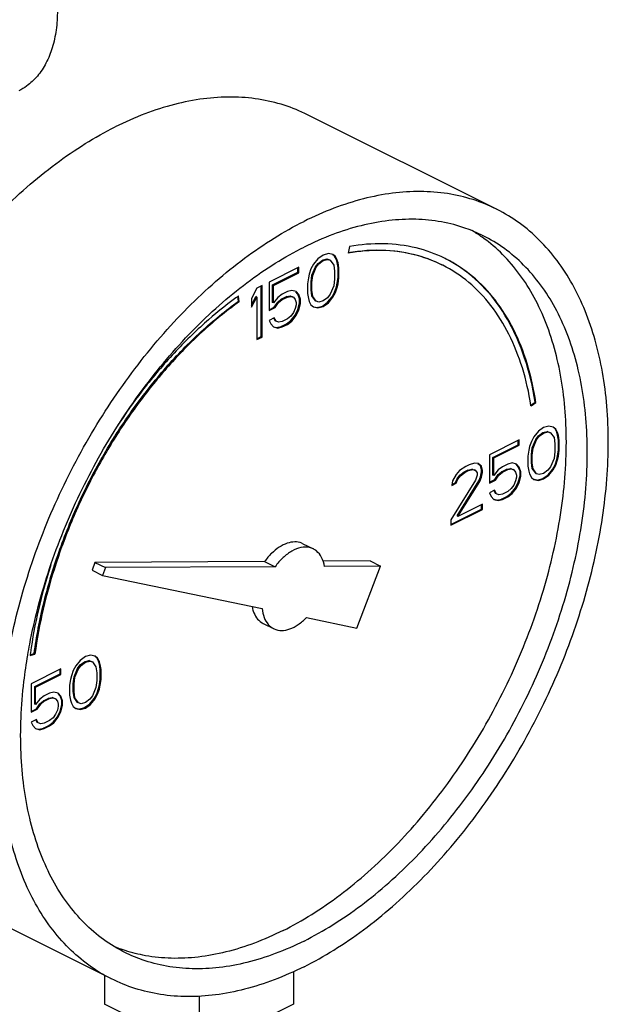
# Model space of a CAD drawing. Units: inches. Extents: x -55 to 51, y -37 to 54.
# Drawn here: x -18 to -16, y 31 to 35 of the extents above; entities that cross this region are included whole.
import ezdxf

# ---------------------------------------------------------------- set-up
doc = ezdxf.new("R2010")
doc.units = ezdxf.units.IN
doc.header["$LTSCALE"] = 1.21
doc.header["$MEASUREMENT"] = 0
doc.layers.get('0').update_dxf_attribs({"linetype": 'CONTINUOUS'})

msp = doc.modelspace()

# ---------------------------------------------------------------- linework, layer by layer
at = {"color": 7, "linetype": 'Continuous'}
for p, q in [((-16.1355, 34.6222), (-16.931, 35.0199)), ((-16.7544, 34.4651), (-16.7599, 34.4372)), ((-16.865, 34.4289), (-16.8871, 34.4133)), ((-16.8429, 34.4354), (-16.865, 34.4289)), ((-16.8245, 34.4308), (-16.8429, 34.4354)), ((-16.817, 34.4242), (-16.8249, 34.4302)), ((-16.8135, 34.4225), (-16.8245, 34.4308)), ((-16.8135, 34.4225), (-16.817, 34.4242)), ((-16.8096, 34.4095), (-16.817, 34.4242)), ((-16.8061, 34.4077), (-16.8135, 34.4225)), ((-16.9055, 34.3903), (-16.9166, 34.3709)), ((-16.8871, 34.4133), (-16.9055, 34.3903)), ((-16.898, 34.3791), (-16.887, 34.3939)), ((-16.8945, 34.3774), (-16.8834, 34.3921)), ((-16.887, 34.3939), (-16.8686, 34.4077)), ((-16.8834, 34.3921), (-16.887, 34.3939)), ((-16.8834, 34.3921), (-16.865, 34.4059)), ((-16.8686, 34.4077), (-16.8501, 34.4123)), ((-16.865, 34.4059), (-16.8686, 34.4077)), ((-16.865, 34.4059), (-16.8466, 34.4105)), ((-16.8501, 34.4123), (-16.8391, 34.4086)), ((-16.8466, 34.4105), (-16.8501, 34.4123)), ((-16.8466, 34.4105), (-16.8356, 34.4068)), ((-16.8356, 34.4068), (-16.8391, 34.4086)), ((-16.8356, 34.4068), (-16.8208, 34.3866)), ((-16.8208, 34.3866), (-16.8171, 34.3608)), ((-16.8061, 34.4077), (-16.8096, 34.4095)), ((-16.806, 34.3975), (-16.8096, 34.4095)), ((-16.8024, 34.3958), (-16.8061, 34.4077)), ((-16.8024, 34.3958), (-16.806, 34.3975)), ((-16.8023, 34.3763), (-16.806, 34.3975)), ((-16.7987, 34.3746), (-16.8024, 34.3958)), ((-16.9681, 34.3774), (-17.0934, 34.3148)), ((-17.0785, 34.3027), (-16.9717, 34.3561)), ((-17.0749, 34.301), (-16.9681, 34.3544)), ((-16.9717, 34.3561), (-16.9717, 34.3756)), ((-16.9681, 34.3544), (-16.9717, 34.3561)), ((-16.9681, 34.3544), (-16.9681, 34.3774)), ((-16.924, 34.3488), (-16.9276, 34.3332)), ((-16.9166, 34.3709), (-16.924, 34.3488)), ((-16.9164, 34.3146), (-16.9128, 34.3441)), ((-16.9129, 34.3129), (-16.9092, 34.3424)), ((-16.9128, 34.3441), (-16.898, 34.3791)), ((-16.9092, 34.3424), (-16.9128, 34.3441)), ((-16.9092, 34.3424), (-16.8945, 34.3774)), ((-16.8945, 34.3774), (-16.898, 34.3791)), ((-16.8171, 34.3608), (-16.8171, 34.3285)), ((-16.7987, 34.3746), (-16.8023, 34.3763)), ((-16.8023, 34.3349), (-16.8023, 34.3763)), ((-16.7987, 34.3331), (-16.7987, 34.3746)), ((-17.1228, 34.3), (-17.1449, 34.289)), ((-17.1264, 34.0853), (-17.1264, 34.2983)), ((-17.1228, 34.0835), (-17.1228, 34.3)), ((-17.0934, 34.3148), (-17.0934, 34.195)), ((-17.0749, 34.301), (-17.0785, 34.3027)), ((-17.0785, 34.229), (-17.0785, 34.3027)), ((-17.0749, 34.2272), (-17.0749, 34.301)), ((-16.9276, 34.3332), (-16.9313, 34.3083)), ((-16.9313, 34.3083), (-16.9313, 34.2668)), ((-16.9129, 34.3129), (-16.9164, 34.3146)), ((-16.9164, 34.2824), (-16.9164, 34.3146)), ((-16.9129, 34.2806), (-16.9129, 34.3129)), ((-16.8208, 34.299), (-16.8356, 34.264)), ((-16.8171, 34.3285), (-16.8208, 34.299)), ((-16.8096, 34.2943), (-16.806, 34.31)), ((-16.8061, 34.2926), (-16.8024, 34.3082)), ((-16.806, 34.31), (-16.8023, 34.3349)), ((-16.8024, 34.3082), (-16.806, 34.31)), ((-16.8024, 34.3082), (-16.7987, 34.3331)), ((-16.7987, 34.3331), (-16.8023, 34.3349)), ((-17.2186, 34.2324), (-17.2223, 34.2562)), ((-17.1449, 34.289), (-17.167, 34.2457)), ((-17.0381, 34.2641), (-17.0565, 34.2503)), ((-17.016, 34.2751), (-17.0381, 34.2641)), ((-17.0196, 34.2539), (-17.0048, 34.2566)), ((-16.9976, 34.2797), (-17.016, 34.2751)), ((-17.0048, 34.2566), (-16.9938, 34.2529)), ((-17.0013, 34.2549), (-17.0048, 34.2566)), ((-16.9792, 34.2751), (-16.9976, 34.2797)), ((-16.9717, 34.264), (-16.9804, 34.2741)), ((-16.9681, 34.2622), (-16.9792, 34.2751)), ((-16.9681, 34.2622), (-16.9717, 34.264)), ((-16.9643, 34.2446), (-16.9717, 34.264)), ((-16.9608, 34.2429), (-16.9681, 34.2622)), ((-16.9313, 34.2668), (-16.9276, 34.2456)), ((-16.9129, 34.2806), (-16.9164, 34.2824)), ((-16.9128, 34.2566), (-16.9164, 34.2824)), ((-16.9092, 34.2548), (-16.9129, 34.2806)), ((-16.9092, 34.2548), (-16.9128, 34.2566)), ((-16.898, 34.2363), (-16.9128, 34.2566)), ((-16.8356, 34.264), (-16.8466, 34.2493)), ((-16.828, 34.2529), (-16.817, 34.2722)), ((-16.8245, 34.2511), (-16.8135, 34.2705)), ((-16.817, 34.2722), (-16.8096, 34.2943)), ((-16.8135, 34.2705), (-16.817, 34.2722)), ((-16.8135, 34.2705), (-16.8061, 34.2926)), ((-16.8061, 34.2926), (-16.8096, 34.2943)), ((-17.2222, 34.2342), (-17.2252, 34.2538)), ((-17.2186, 34.2324), (-17.2222, 34.2342)), ((-17.167, 34.2175), (-17.1485, 34.2539)), ((-17.167, 34.2089), (-17.1449, 34.2521)), ((-17.167, 34.2457), (-17.167, 34.2089)), ((-17.1449, 34.2521), (-17.1485, 34.2539)), ((-17.1449, 34.2521), (-17.1449, 34.0725)), ((-17.0749, 34.2272), (-17.0785, 34.229)), ((-17.0565, 34.2503), (-17.0749, 34.2272)), ((-17.0711, 34.2097), (-17.0564, 34.2309)), ((-17.0676, 34.2079), (-17.0528, 34.2291)), ((-17.0564, 34.2309), (-17.0417, 34.2428)), ((-17.0528, 34.2291), (-17.0564, 34.2309)), ((-17.0528, 34.2291), (-17.0381, 34.2411)), ((-17.0417, 34.2428), (-17.0196, 34.2539)), ((-17.0381, 34.2411), (-17.0417, 34.2428)), ((-17.0381, 34.2411), (-17.016, 34.2521)), ((-17.016, 34.2521), (-17.0196, 34.2539)), ((-17.016, 34.2521), (-17.0013, 34.2549)), ((-17.0013, 34.2549), (-16.9902, 34.2512)), ((-16.9902, 34.2512), (-16.9938, 34.2529)), ((-16.9902, 34.2512), (-16.9829, 34.241)), ((-16.9829, 34.241), (-16.9792, 34.2291)), ((-16.9792, 34.2198), (-16.9829, 34.2042)), ((-16.9792, 34.2291), (-16.9792, 34.2198)), ((-16.9717, 34.1995), (-16.9643, 34.2262)), ((-16.9681, 34.1977), (-16.9608, 34.2244)), ((-16.9608, 34.2429), (-16.9643, 34.2446)), ((-16.9643, 34.2262), (-16.9643, 34.2446)), ((-16.9608, 34.2244), (-16.9643, 34.2262)), ((-16.9608, 34.2244), (-16.9608, 34.2429)), ((-16.9276, 34.2456), (-16.924, 34.2336)), ((-16.924, 34.2336), (-16.9166, 34.2189)), ((-16.9166, 34.2189), (-16.9055, 34.2106)), ((-16.8945, 34.2346), (-16.9092, 34.2548)), ((-16.8945, 34.2346), (-16.898, 34.2363)), ((-16.8834, 34.2309), (-16.8945, 34.2346)), ((-16.8907, 34.2078), (-16.8686, 34.2142)), ((-16.865, 34.2355), (-16.8834, 34.2309)), ((-16.8686, 34.2142), (-16.8465, 34.2299)), ((-16.865, 34.2124), (-16.8686, 34.2142)), ((-16.8466, 34.2493), (-16.865, 34.2355)), ((-16.865, 34.2124), (-16.8429, 34.2281)), ((-16.8465, 34.2299), (-16.828, 34.2529)), ((-16.8429, 34.2281), (-16.8465, 34.2299)), ((-16.8429, 34.2281), (-16.8245, 34.2511)), ((-16.8245, 34.2511), (-16.828, 34.2529)), ((-17.0934, 34.1985), (-17.0711, 34.2097)), ((-17.0934, 34.195), (-17.0676, 34.2079)), ((-17.0676, 34.2079), (-17.0711, 34.2097)), ((-16.9902, 34.1867), (-17.0013, 34.1719)), ((-17.0011, 34.1525), (-16.9827, 34.1755)), ((-16.9976, 34.1508), (-16.9792, 34.1738)), ((-16.9829, 34.2042), (-16.9902, 34.1867)), ((-16.9827, 34.1755), (-16.9717, 34.1995)), ((-16.9792, 34.1738), (-16.9827, 34.1755)), ((-16.9792, 34.1738), (-16.9681, 34.1977)), ((-16.9681, 34.1977), (-16.9717, 34.1995)), ((-16.9055, 34.2106), (-16.8871, 34.206)), ((-16.9053, 34.2114), (-16.8907, 34.2078)), ((-16.8871, 34.206), (-16.8907, 34.2078)), ((-16.8871, 34.206), (-16.865, 34.2124)), ((-17.0713, 34.1646), (-17.0934, 34.1535)), ((-17.0934, 34.1535), (-17.086, 34.1388)), ((-17.086, 34.1388), (-17.0749, 34.1259)), ((-17.0674, 34.1516), (-17.0734, 34.1635)), ((-17.0639, 34.1499), (-17.0713, 34.1646)), ((-17.0639, 34.1499), (-17.0674, 34.1516)), ((-17.0528, 34.1462), (-17.0639, 34.1499)), ((-17.0381, 34.1489), (-17.0528, 34.1462)), ((-17.0417, 34.1277), (-17.0196, 34.1387)), ((-17.016, 34.16), (-17.0381, 34.1489)), ((-17.0381, 34.1259), (-17.016, 34.1369)), ((-17.0196, 34.1387), (-17.0011, 34.1525)), ((-17.016, 34.1369), (-17.0196, 34.1387)), ((-17.0013, 34.1719), (-17.016, 34.16)), ((-17.016, 34.1369), (-16.9976, 34.1508)), ((-16.9976, 34.1508), (-17.0011, 34.1525)), ((-17.0749, 34.1259), (-17.0565, 34.1213)), ((-17.0747, 34.1267), (-17.0601, 34.1231)), ((-17.0601, 34.1231), (-17.0417, 34.1277)), ((-17.0565, 34.1213), (-17.0601, 34.1231)), ((-17.0565, 34.1213), (-17.0381, 34.1259)), ((-17.0381, 34.1259), (-17.0417, 34.1277)), ((-17.1449, 34.076), (-17.1264, 34.0853)), ((-17.1449, 34.0725), (-17.1228, 34.0835)), ((-17.1228, 34.0835), (-17.1264, 34.0853)), ((-15.9907, 33.7967), (-15.9725, 33.8098)), ((-15.9899, 33.7931), (-15.969, 33.808)), ((-15.969, 33.808), (-15.9725, 33.8098)), ((-15.959, 33.6865), (-15.9775, 33.6635)), ((-15.9369, 33.7022), (-15.959, 33.6865)), ((-15.9589, 33.6671), (-15.9405, 33.6809)), ((-15.9554, 33.6654), (-15.9369, 33.6792)), ((-15.9405, 33.6809), (-15.9221, 33.6855)), ((-15.9369, 33.6792), (-15.9405, 33.6809)), ((-15.9148, 33.7086), (-15.9369, 33.7022)), ((-15.9369, 33.6792), (-15.9185, 33.6838)), ((-15.9221, 33.6855), (-15.911, 33.6818)), ((-15.9185, 33.6838), (-15.9221, 33.6855)), ((-15.9185, 33.6838), (-15.9075, 33.6801)), ((-15.8964, 33.704), (-15.9148, 33.7086)), ((-15.9075, 33.6801), (-15.911, 33.6818)), ((-15.9075, 33.6801), (-15.8928, 33.6598)), ((-15.8889, 33.6975), (-15.8969, 33.7035)), ((-15.8854, 33.6957), (-15.8964, 33.704)), ((-15.8854, 33.6957), (-15.8889, 33.6975)), ((-15.8816, 33.6828), (-15.8889, 33.6975)), ((-15.878, 33.681), (-15.8854, 33.6957)), ((-15.878, 33.681), (-15.8816, 33.6828)), ((-15.8779, 33.6708), (-15.8816, 33.6828)), ((-15.8743, 33.669), (-15.878, 33.681)), ((-16.0401, 33.6506), (-16.1653, 33.588)), ((-16.0436, 33.6294), (-16.0436, 33.6489)), ((-16.0401, 33.6276), (-16.0401, 33.6506)), ((-15.9885, 33.6442), (-15.9959, 33.6221)), ((-15.9775, 33.6635), (-15.9885, 33.6442)), ((-15.9847, 33.6174), (-15.9699, 33.6524)), ((-15.9811, 33.6156), (-15.9664, 33.6506)), ((-15.9699, 33.6524), (-15.9589, 33.6671)), ((-15.9664, 33.6506), (-15.9699, 33.6524)), ((-15.9664, 33.6506), (-15.9554, 33.6654)), ((-15.9554, 33.6654), (-15.9589, 33.6671)), ((-15.8928, 33.6598), (-15.8891, 33.634)), ((-15.8891, 33.634), (-15.8891, 33.6018)), ((-15.8743, 33.669), (-15.8779, 33.6708)), ((-15.8742, 33.6496), (-15.8779, 33.6708)), ((-15.8707, 33.6478), (-15.8743, 33.669)), ((-15.8707, 33.6478), (-15.8742, 33.6496)), ((-15.8742, 33.6081), (-15.8742, 33.6496)), ((-15.8707, 33.6064), (-15.8707, 33.6478)), ((-16.1504, 33.576), (-16.0436, 33.6294)), ((-16.1469, 33.5742), (-16.0401, 33.6276)), ((-16.0401, 33.6276), (-16.0436, 33.6294)), ((-15.9996, 33.6064), (-16.0032, 33.5815)), ((-15.9959, 33.6221), (-15.9996, 33.6064)), ((-15.9884, 33.5879), (-15.9847, 33.6174)), ((-15.9848, 33.5861), (-15.9811, 33.6156)), ((-15.9811, 33.6156), (-15.9847, 33.6174)), ((-15.8891, 33.6018), (-15.8928, 33.5723)), ((-15.8779, 33.5833), (-15.8742, 33.6081)), ((-15.8743, 33.5815), (-15.8707, 33.6064)), ((-15.8707, 33.6064), (-15.8742, 33.6081)), ((-16.2279, 33.5521), (-16.25, 33.5457)), ((-16.2132, 33.5503), (-16.2279, 33.5521)), ((-16.1984, 33.5392), (-16.2132, 33.5503)), ((-16.1653, 33.588), (-16.1653, 33.4683)), ((-16.1469, 33.5742), (-16.1504, 33.576)), ((-16.1504, 33.5023), (-16.1504, 33.576)), ((-16.1469, 33.5005), (-16.1469, 33.5742)), ((-16.0695, 33.553), (-16.0879, 33.5484)), ((-16.0511, 33.5484), (-16.0695, 33.553)), ((-16.0032, 33.5815), (-16.0032, 33.5401)), ((-15.9848, 33.5861), (-15.9884, 33.5879)), ((-15.9884, 33.5557), (-15.9884, 33.5879)), ((-15.9848, 33.5539), (-15.9884, 33.5557)), ((-15.9847, 33.5299), (-15.9884, 33.5557)), ((-15.9848, 33.5539), (-15.9848, 33.5861)), ((-15.9811, 33.5281), (-15.9848, 33.5539)), ((-15.8928, 33.5723), (-15.9075, 33.5373)), ((-15.8889, 33.5455), (-15.8816, 33.5676)), ((-15.8854, 33.5437), (-15.878, 33.5658)), ((-15.8816, 33.5676), (-15.8779, 33.5833)), ((-15.878, 33.5658), (-15.8816, 33.5676)), ((-15.878, 33.5658), (-15.8743, 33.5815)), ((-15.8743, 33.5815), (-15.8779, 33.5833)), ((-16.2905, 33.5208), (-16.3052, 33.5042)), ((-16.2647, 33.5383), (-16.2905, 33.5208)), ((-16.2904, 33.5014), (-16.2719, 33.5152)), ((-16.2868, 33.4996), (-16.2684, 33.5134)), ((-16.2719, 33.5152), (-16.2572, 33.5226)), ((-16.2684, 33.5134), (-16.2719, 33.5152)), ((-16.2684, 33.5134), (-16.2537, 33.5208)), ((-16.25, 33.5457), (-16.2647, 33.5383)), ((-16.2572, 33.5226), (-16.2388, 33.5272)), ((-16.2537, 33.5208), (-16.2572, 33.5226)), ((-16.2537, 33.5208), (-16.2353, 33.5254)), ((-16.2388, 33.5272), (-16.2277, 33.5235)), ((-16.2353, 33.5254), (-16.2388, 33.5272)), ((-16.2353, 33.5254), (-16.2242, 33.5217)), ((-16.2242, 33.5217), (-16.2277, 33.5235)), ((-16.2242, 33.5217), (-16.2168, 33.5116)), ((-16.2168, 33.5116), (-16.2168, 33.5024)), ((-16.202, 33.541), (-16.2136, 33.5497)), ((-16.1984, 33.5392), (-16.202, 33.541)), ((-16.1983, 33.5244), (-16.202, 33.541)), ((-16.202, 33.4949), (-16.1983, 33.5152)), ((-16.1947, 33.5226), (-16.1984, 33.5392)), ((-16.1984, 33.4931), (-16.1947, 33.5134)), ((-16.1947, 33.5226), (-16.1983, 33.5244)), ((-16.1983, 33.5152), (-16.1983, 33.5244)), ((-16.1947, 33.5134), (-16.1983, 33.5152)), ((-16.1947, 33.5134), (-16.1947, 33.5226)), ((-16.1285, 33.5235), (-16.1469, 33.5005)), ((-16.11, 33.5373), (-16.1285, 33.5235)), ((-16.1283, 33.5041), (-16.1136, 33.5161)), ((-16.1248, 33.5023), (-16.11, 33.5143)), ((-16.1136, 33.5161), (-16.0915, 33.5271)), ((-16.11, 33.5143), (-16.1136, 33.5161)), ((-16.0879, 33.5484), (-16.11, 33.5373)), ((-16.11, 33.5143), (-16.0879, 33.5254)), ((-16.0915, 33.5271), (-16.0767, 33.5299)), ((-16.0879, 33.5254), (-16.0915, 33.5271)), ((-16.0879, 33.5254), (-16.0732, 33.5281)), ((-16.0767, 33.5299), (-16.0657, 33.5262)), ((-16.0732, 33.5281), (-16.0767, 33.5299)), ((-16.0732, 33.5281), (-16.0622, 33.5244)), ((-16.0622, 33.5244), (-16.0657, 33.5262)), ((-16.0622, 33.5244), (-16.0548, 33.5143)), ((-16.0548, 33.5143), (-16.0511, 33.5023)), ((-16.0436, 33.5372), (-16.0523, 33.5474)), ((-16.0401, 33.5355), (-16.0511, 33.5484)), ((-16.0401, 33.5355), (-16.0436, 33.5372)), ((-16.0362, 33.5179), (-16.0436, 33.5372)), ((-16.0327, 33.5161), (-16.0401, 33.5355)), ((-16.0327, 33.5161), (-16.0362, 33.5179)), ((-16.0362, 33.4995), (-16.0362, 33.5179)), ((-16.0327, 33.4977), (-16.0327, 33.5161)), ((-16.0032, 33.5401), (-15.9996, 33.5189)), ((-15.9996, 33.5189), (-15.9959, 33.5069)), ((-15.9811, 33.5281), (-15.9847, 33.5299)), ((-15.9699, 33.5096), (-15.9847, 33.5299)), ((-15.9664, 33.5078), (-15.9811, 33.5281)), ((-15.9664, 33.5078), (-15.9699, 33.5096)), ((-15.9369, 33.5087), (-15.9554, 33.5041)), ((-15.9185, 33.5225), (-15.9369, 33.5087)), ((-15.9075, 33.5373), (-15.9185, 33.5225)), ((-15.9184, 33.5031), (-15.9, 33.5261)), ((-15.9148, 33.5013), (-15.8964, 33.5244)), ((-15.9, 33.5261), (-15.8889, 33.5455)), ((-15.8964, 33.5244), (-15.9, 33.5261)), ((-15.8964, 33.5244), (-15.8854, 33.5437)), ((-15.8854, 33.5437), (-15.8889, 33.5455)), ((-16.2242, 33.4803), (-16.3273, 33.3135)), ((-16.32, 33.4784), (-16.3236, 33.4582)), ((-16.3236, 33.4582), (-16.3052, 33.4674)), ((-16.3229, 33.4621), (-16.3088, 33.4692)), ((-16.3052, 33.5042), (-16.32, 33.4784)), ((-16.3088, 33.4692), (-16.3014, 33.4867)), ((-16.3052, 33.4674), (-16.3088, 33.4692)), ((-16.3052, 33.4674), (-16.2979, 33.4849)), ((-16.3014, 33.4867), (-16.2904, 33.5014)), ((-16.2979, 33.4849), (-16.3014, 33.4867)), ((-16.3014, 33.33), (-16.2093, 33.4774)), ((-16.2979, 33.4849), (-16.2868, 33.4996)), ((-16.2979, 33.3283), (-16.2058, 33.4756)), ((-16.2868, 33.4996), (-16.2904, 33.5014)), ((-16.2168, 33.5024), (-16.2242, 33.4803)), ((-16.2093, 33.4774), (-16.202, 33.4949)), ((-16.2058, 33.4756), (-16.2093, 33.4774)), ((-16.2058, 33.4756), (-16.1984, 33.4931)), ((-16.1984, 33.4931), (-16.202, 33.4949)), ((-16.1653, 33.4718), (-16.143, 33.4829)), ((-16.1653, 33.4683), (-16.1395, 33.4812)), ((-16.1469, 33.5005), (-16.1504, 33.5023)), ((-16.143, 33.4829), (-16.1283, 33.5041)), ((-16.1395, 33.4812), (-16.143, 33.4829)), ((-16.1395, 33.4812), (-16.1248, 33.5023)), ((-16.1248, 33.5023), (-16.1283, 33.5041)), ((-16.0548, 33.4774), (-16.0622, 33.4599)), ((-16.0511, 33.4931), (-16.0548, 33.4774)), ((-16.0547, 33.4488), (-16.0436, 33.4728)), ((-16.0511, 33.5023), (-16.0511, 33.4931)), ((-16.0511, 33.447), (-16.0401, 33.471)), ((-16.0436, 33.4728), (-16.0362, 33.4995)), ((-16.0401, 33.471), (-16.0436, 33.4728)), ((-16.0401, 33.471), (-16.0327, 33.4977)), ((-16.0327, 33.4977), (-16.0362, 33.4995)), ((-15.9959, 33.5069), (-15.9885, 33.4922)), ((-15.9885, 33.4922), (-15.9775, 33.4839)), ((-15.9775, 33.4839), (-15.959, 33.4793)), ((-15.9773, 33.4847), (-15.9626, 33.481)), ((-15.9554, 33.5041), (-15.9664, 33.5078)), ((-15.9626, 33.481), (-15.9405, 33.4875)), ((-15.959, 33.4793), (-15.9626, 33.481)), ((-15.959, 33.4793), (-15.9369, 33.4857)), ((-15.9405, 33.4875), (-15.9184, 33.5031)), ((-15.9369, 33.4857), (-15.9405, 33.4875)), ((-15.9369, 33.4857), (-15.9148, 33.5013)), ((-15.9148, 33.5013), (-15.9184, 33.5031)), ((-16.1432, 33.4379), (-16.1653, 33.4268)), ((-16.1653, 33.4268), (-16.1579, 33.4121)), ((-16.1394, 33.4249), (-16.1453, 33.4368)), ((-16.1358, 33.4231), (-16.1432, 33.4379)), ((-16.0879, 33.4332), (-16.11, 33.4222)), ((-16.0915, 33.412), (-16.0731, 33.4258)), ((-16.0732, 33.4452), (-16.0879, 33.4332)), ((-16.0622, 33.4599), (-16.0732, 33.4452)), ((-16.0731, 33.4258), (-16.0547, 33.4488)), ((-16.0695, 33.424), (-16.0731, 33.4258)), ((-16.0695, 33.424), (-16.0511, 33.447)), ((-16.0511, 33.447), (-16.0547, 33.4488)), ((-16.1579, 33.4121), (-16.1469, 33.3992)), ((-16.1469, 33.3992), (-16.1285, 33.3945)), ((-16.1467, 33.4), (-16.132, 33.3963)), ((-16.1358, 33.4231), (-16.1394, 33.4249)), ((-16.1248, 33.4194), (-16.1358, 33.4231)), ((-16.132, 33.3963), (-16.1136, 33.4009)), ((-16.1285, 33.3945), (-16.132, 33.3963)), ((-16.1285, 33.3945), (-16.11, 33.3991)), ((-16.11, 33.4222), (-16.1248, 33.4194)), ((-16.1136, 33.4009), (-16.0915, 33.412)), ((-16.11, 33.3991), (-16.1136, 33.4009)), ((-16.11, 33.3991), (-16.0879, 33.4102)), ((-16.0879, 33.4102), (-16.0915, 33.412)), ((-16.0879, 33.4102), (-16.0695, 33.424)), ((-16.3273, 33.294), (-16.1983, 33.3586)), ((-16.3273, 33.2905), (-16.1947, 33.3568)), ((-16.1947, 33.3798), (-16.2979, 33.3283)), ((-16.1983, 33.3586), (-16.1983, 33.3781)), ((-16.1947, 33.3568), (-16.1983, 33.3586)), ((-16.1947, 33.3568), (-16.1947, 33.3798)), ((-16.3273, 33.3135), (-16.3273, 33.2905)), ((-16.2979, 33.3283), (-16.3014, 33.33)), ((-16.9506, 33.2129), (-16.9064, 33.1908)), ((-17.1119, 33.1382), (-17.8263, 33.1345)), ((-17.1119, 33.1382), (-17.0677, 33.1161)), ((-16.6677, 33.1405), (-16.8668, 33.1395)), ((-16.6677, 33.1405), (-16.6235, 33.1184)), ((-17.8263, 33.1345), (-17.8388, 33.1018)), ((-17.8388, 33.1018), (-17.7946, 33.0797)), ((-17.8263, 33.1345), (-17.7821, 33.1124)), ((-17.7821, 33.1124), (-17.7946, 33.0797)), ((-17.0677, 33.1161), (-17.7821, 33.1124)), ((-16.6235, 33.1184), (-16.8598, 33.1172)), ((-16.7229, 32.8577), (-16.6235, 33.1184)), ((-17.7946, 33.0797), (-17.1221, 32.9404)), ((-16.9361, 32.9019), (-16.7229, 32.8577)), ((-17.1183, 32.8775), (-17.0741, 32.8554)), ((-18.0999, 32.7426), (-18.079, 32.7485)), ((-18.0993, 32.7455), (-18.0825, 32.7503)), ((-18.079, 32.7485), (-18.0825, 32.7503)), ((-17.8889, 32.7216), (-17.9073, 32.6986)), ((-17.8668, 32.7373), (-17.8889, 32.7216)), ((-17.8447, 32.7437), (-17.8668, 32.7373)), ((-17.8262, 32.7391), (-17.8447, 32.7437)), ((-17.8187, 32.7326), (-17.8267, 32.7386)), ((-17.8152, 32.7308), (-17.8262, 32.7391)), ((-17.8152, 32.7308), (-17.8187, 32.7326)), ((-17.8114, 32.7179), (-17.8187, 32.7326)), ((-17.8078, 32.7161), (-17.8152, 32.7308)), ((-17.9699, 32.6857), (-18.0951, 32.6231)), ((-17.9734, 32.6645), (-17.9734, 32.684)), ((-17.9699, 32.6627), (-17.9699, 32.6857)), ((-17.9183, 32.6793), (-17.9257, 32.6572)), ((-17.9073, 32.6986), (-17.9183, 32.6793)), ((-17.9145, 32.6525), (-17.8998, 32.6875)), ((-17.911, 32.6507), (-17.8962, 32.6857)), ((-17.8998, 32.6875), (-17.8887, 32.7022)), ((-17.8962, 32.6857), (-17.8998, 32.6875)), ((-17.8962, 32.6857), (-17.8852, 32.7004)), ((-17.8887, 32.7022), (-17.8703, 32.716)), ((-17.8852, 32.7004), (-17.8887, 32.7022)), ((-17.8852, 32.7004), (-17.8668, 32.7143)), ((-17.8703, 32.716), (-17.8519, 32.7206)), ((-17.8668, 32.7143), (-17.8703, 32.716)), ((-17.8668, 32.7143), (-17.8483, 32.7189)), ((-17.8519, 32.7206), (-17.8408, 32.7169)), ((-17.8483, 32.7189), (-17.8519, 32.7206)), ((-17.8483, 32.7189), (-17.8373, 32.7152)), ((-17.8373, 32.7152), (-17.8408, 32.7169)), ((-17.8373, 32.7152), (-17.8226, 32.6949)), ((-17.8226, 32.6949), (-17.8189, 32.6691)), ((-17.8078, 32.7161), (-17.8114, 32.7179)), ((-17.8077, 32.7059), (-17.8114, 32.7179)), ((-17.8042, 32.7041), (-17.8078, 32.7161)), ((-17.8042, 32.7041), (-17.8077, 32.7059)), ((-17.804, 32.6847), (-17.8077, 32.7059)), ((-17.8005, 32.6829), (-17.8042, 32.7041)), ((-17.8005, 32.6829), (-17.804, 32.6847)), ((-17.804, 32.6432), (-17.804, 32.6847)), ((-17.8005, 32.6415), (-17.8005, 32.6829)), ((-18.0802, 32.6111), (-17.9734, 32.6645)), ((-18.0767, 32.6093), (-17.9699, 32.6627)), ((-17.9699, 32.6627), (-17.9734, 32.6645)), ((-17.9294, 32.6415), (-17.9331, 32.6166)), ((-17.9257, 32.6572), (-17.9294, 32.6415)), ((-17.9182, 32.623), (-17.9145, 32.6525)), ((-17.9146, 32.6212), (-17.911, 32.6507)), ((-17.911, 32.6507), (-17.9145, 32.6525)), ((-17.8189, 32.6691), (-17.8189, 32.6369)), ((-17.8077, 32.6184), (-17.804, 32.6432)), ((-17.8042, 32.6166), (-17.8005, 32.6415)), ((-17.8005, 32.6415), (-17.804, 32.6432)), ((-18.0951, 32.6231), (-18.0951, 32.5034)), ((-18.0767, 32.6093), (-18.0802, 32.6111)), ((-18.0802, 32.5374), (-18.0802, 32.6111)), ((-18.0767, 32.5356), (-18.0767, 32.6093)), ((-17.9331, 32.6166), (-17.9331, 32.5752)), ((-17.9146, 32.6212), (-17.9182, 32.623)), ((-17.9182, 32.5907), (-17.9182, 32.623)), ((-17.9146, 32.589), (-17.9146, 32.6212)), ((-17.8226, 32.6074), (-17.8373, 32.5724)), ((-17.8189, 32.6369), (-17.8226, 32.6074)), ((-17.8187, 32.5806), (-17.8114, 32.6027)), ((-17.8152, 32.5788), (-17.8078, 32.6009)), ((-17.8114, 32.6027), (-17.8077, 32.6184)), ((-17.8078, 32.6009), (-17.8114, 32.6027)), ((-17.8078, 32.6009), (-17.8042, 32.6166)), ((-17.8042, 32.6166), (-17.8077, 32.6184)), ((-18.0583, 32.5586), (-18.0767, 32.5356)), ((-18.0399, 32.5724), (-18.0583, 32.5586)), ((-18.0434, 32.5512), (-18.0213, 32.5622)), ((-18.0178, 32.5835), (-18.0399, 32.5724)), ((-18.0399, 32.5494), (-18.0178, 32.5605)), ((-18.0213, 32.5622), (-18.0066, 32.565)), ((-18.0178, 32.5605), (-18.0213, 32.5622)), ((-17.9993, 32.5881), (-18.0178, 32.5835)), ((-18.0178, 32.5605), (-18.003, 32.5632)), ((-18.0066, 32.565), (-17.9955, 32.5613)), ((-18.003, 32.5632), (-18.0066, 32.565)), ((-18.003, 32.5632), (-17.992, 32.5595)), ((-17.9809, 32.5835), (-17.9993, 32.5881)), ((-17.992, 32.5595), (-17.9955, 32.5613)), ((-17.992, 32.5595), (-17.9846, 32.5494)), ((-17.9734, 32.5723), (-17.9821, 32.5825)), ((-17.9699, 32.5706), (-17.9809, 32.5835)), ((-17.9699, 32.5706), (-17.9734, 32.5723)), ((-17.966, 32.553), (-17.9734, 32.5723)), ((-17.9625, 32.5512), (-17.9699, 32.5706)), ((-17.9331, 32.5752), (-17.9294, 32.554)), ((-17.9146, 32.589), (-17.9182, 32.5907)), ((-17.9145, 32.5649), (-17.9182, 32.5907)), ((-17.911, 32.5632), (-17.9146, 32.589)), ((-17.911, 32.5632), (-17.9145, 32.5649)), ((-17.8998, 32.5447), (-17.9145, 32.5649)), ((-17.8962, 32.5429), (-17.911, 32.5632)), ((-17.8483, 32.5576), (-17.8668, 32.5438)), ((-17.8373, 32.5724), (-17.8483, 32.5576)), ((-17.8482, 32.5382), (-17.8298, 32.5612)), ((-17.8447, 32.5364), (-17.8262, 32.5595)), ((-17.8298, 32.5612), (-17.8187, 32.5806)), ((-17.8262, 32.5595), (-17.8298, 32.5612)), ((-17.8262, 32.5595), (-17.8152, 32.5788)), ((-17.8152, 32.5788), (-17.8187, 32.5806)), ((-18.0951, 32.5069), (-18.0729, 32.518)), ((-18.0951, 32.5034), (-18.0693, 32.5162)), ((-18.0767, 32.5356), (-18.0802, 32.5374)), ((-18.0729, 32.518), (-18.0581, 32.5392)), ((-18.0693, 32.5162), (-18.0729, 32.518)), ((-18.0693, 32.5162), (-18.0546, 32.5374)), ((-18.0581, 32.5392), (-18.0434, 32.5512)), ((-18.0546, 32.5374), (-18.0581, 32.5392)), ((-18.0546, 32.5374), (-18.0399, 32.5494)), ((-18.0399, 32.5494), (-18.0434, 32.5512)), ((-17.9846, 32.5494), (-17.9809, 32.5374)), ((-17.9809, 32.5282), (-17.9846, 32.5125)), ((-17.9809, 32.5374), (-17.9809, 32.5282)), ((-17.9734, 32.5078), (-17.966, 32.5346)), ((-17.9699, 32.5061), (-17.9625, 32.5328)), ((-17.9625, 32.5512), (-17.966, 32.553)), ((-17.966, 32.5346), (-17.966, 32.553)), ((-17.9625, 32.5328), (-17.966, 32.5346)), ((-17.9625, 32.5328), (-17.9625, 32.5512)), ((-17.9294, 32.554), (-17.9257, 32.542)), ((-17.9257, 32.542), (-17.9183, 32.5273)), ((-17.9183, 32.5273), (-17.9073, 32.519)), ((-17.9073, 32.519), (-17.8889, 32.5143)), ((-17.9071, 32.5198), (-17.8924, 32.5161)), ((-17.8962, 32.5429), (-17.8998, 32.5447)), ((-17.8852, 32.5392), (-17.8962, 32.5429)), ((-17.8924, 32.5161), (-17.8703, 32.5226)), ((-17.8889, 32.5143), (-17.8924, 32.5161)), ((-17.8889, 32.5143), (-17.8668, 32.5208)), ((-17.8668, 32.5438), (-17.8852, 32.5392)), ((-17.8703, 32.5226), (-17.8482, 32.5382)), ((-17.8668, 32.5208), (-17.8703, 32.5226)), ((-17.8668, 32.5208), (-17.8447, 32.5364)), ((-17.8447, 32.5364), (-17.8482, 32.5382)), ((-18.073, 32.4729), (-18.0951, 32.4619)), ((-18.0692, 32.46), (-18.0751, 32.4719)), ((-18.0656, 32.4582), (-18.073, 32.4729)), ((-18.003, 32.4803), (-18.0178, 32.4683)), ((-17.992, 32.495), (-18.003, 32.4803)), ((-18.0029, 32.4609), (-17.9845, 32.4839)), ((-17.9993, 32.4591), (-17.9809, 32.4821)), ((-17.9846, 32.5125), (-17.992, 32.495)), ((-17.9845, 32.4839), (-17.9734, 32.5078)), ((-17.9809, 32.4821), (-17.9845, 32.4839)), ((-17.9809, 32.4821), (-17.9699, 32.5061)), ((-17.9699, 32.5061), (-17.9734, 32.5078)), ((-18.0951, 32.4619), (-18.0877, 32.4472)), ((-18.0877, 32.4472), (-18.0767, 32.4343)), ((-18.0767, 32.4343), (-18.0583, 32.4296)), ((-18.0765, 32.4351), (-18.0618, 32.4314)), ((-18.0656, 32.4582), (-18.0692, 32.46)), ((-18.0546, 32.4545), (-18.0656, 32.4582)), ((-18.0618, 32.4314), (-18.0434, 32.436)), ((-18.0583, 32.4296), (-18.0618, 32.4314)), ((-18.0583, 32.4296), (-18.0399, 32.4342)), ((-18.0399, 32.4573), (-18.0546, 32.4545)), ((-18.0434, 32.436), (-18.0213, 32.4471)), ((-18.0399, 32.4342), (-18.0434, 32.436)), ((-18.0178, 32.4683), (-18.0399, 32.4573)), ((-18.0399, 32.4342), (-18.0178, 32.4453)), ((-18.0213, 32.4471), (-18.0029, 32.4609)), ((-18.0178, 32.4453), (-18.0213, 32.4471)), ((-18.0178, 32.4453), (-17.9993, 32.4591)), ((-17.9993, 32.4591), (-18.0029, 32.4609)), ((-17.7566, 31.3799), (-18.5521, 31.7776)), ((-17.7857, 31.3944), (-17.7857, 31.2734)), ((-16.9902, 31.4119), (-16.9902, 31.2734)), ((-17.388, 31.0745), (-17.7857, 31.2734)), ((-17.388, 31.3086), (-17.388, 31.0745)), ((-16.9902, 31.2734), (-17.388, 31.0745))]:
    msp.add_line(p, q, dxfattribs=at)
for points, start_tangent, end_tangent in [([(-18.4266, 36.2209), (-18.3574, 36.1797), (-18.29, 36.1262), (-18.2259, 36.0616), (-18.1668, 35.9877), (-18.1141, 35.9061), (-18.069, 35.819), (-18.0328, 35.7285), (-18.0062, 35.6368), (-17.9901, 35.5461), (-17.9846, 35.4587), (-17.9901, 35.3767), (-18.0062, 35.3022), (-18.0328, 35.237), (-18.069, 35.1827), (-18.1141, 35.1407), (-18.1471, 35.1206)], (0.894427, -0.447214), (-0.894314, -0.447439)), ([(-16.931, 35.0199), (-17.0295, 35.0599), (-17.1374, 35.0852), (-17.2511, 35.0942), (-17.3695, 35.0869), (-17.4915, 35.0633), (-17.6159, 35.0237), (-17.7415, 34.9684)], (-0.894435, 0.447197), (-0.894427, -0.447214)), ([(-18.6686, 34.0191), (-18.6478, 34.0556), (-18.5546, 34.2056), (-18.4536, 34.3479), (-18.3457, 34.481), (-18.232, 34.6037), (-18.1136, 34.7148), (-17.9916, 34.8132), (-17.8672, 34.8981), (-17.7415, 34.9684)], (0.489174, 0.872186), (0.894427, 0.447214)), ([(-16.1355, 34.6222), (-16.234, 34.6622), (-16.3419, 34.6874), (-16.4556, 34.6964), (-16.574, 34.6891), (-16.696, 34.6655), (-16.8204, 34.6259), (-16.946, 34.5707)], (-0.894435, 0.447197), (-0.894427, -0.447214)), ([(-16.946, 31.4313), (-16.8204, 31.5017), (-16.696, 31.5865), (-16.574, 31.6849), (-16.4556, 31.7961), (-16.3419, 31.9188), (-16.234, 32.0519), (-16.133, 32.1942), (-16.0398, 32.3442), (-15.9553, 32.5006), (-15.8804, 32.6618), (-15.8157, 32.8262), (-15.762, 32.9924), (-15.7196, 33.1586), (-15.689, 33.3233), (-15.6706, 33.4849), (-15.6644, 33.6418), (-15.6706, 33.7926), (-15.689, 33.9357), (-15.7196, 34.0699), (-15.762, 34.1937), (-15.8157, 34.3061), (-15.8804, 34.4059), (-15.9553, 34.4922), (-16.0398, 34.5641), (-16.133, 34.6209), (-16.1355, 34.6222)], (0.894427, 0.447214), (-0.894435, 0.447197)), ([(-17.7566, 31.3799), (-17.7591, 31.3811), (-17.8523, 31.438), (-17.9368, 31.5099), (-18.0117, 31.5961), (-18.0763, 31.6959), (-18.1301, 31.8083), (-18.1725, 31.9321), (-18.2031, 32.0663), (-18.2215, 32.2094), (-18.2277, 32.3602), (-18.2215, 32.5171), (-18.2031, 32.6787), (-18.1725, 32.8434), (-18.1301, 33.0097), (-18.0763, 33.1758), (-18.0117, 33.3403), (-17.9368, 33.5014), (-17.8523, 33.6578), (-17.7591, 33.8079), (-17.6581, 33.9501), (-17.5502, 34.0833), (-17.4365, 34.206), (-17.3181, 34.3171), (-17.1961, 34.4155), (-17.0717, 34.5003), (-16.946, 34.5707)], (-0.894435, 0.447197), (0.894427, 0.447214)), ([(-16.1914, 34.5103), (-16.2644, 34.5413), (-16.367, 34.5683), (-16.4755, 34.5793), (-16.5888, 34.574), (-16.7058, 34.5526), (-16.8253, 34.5153), (-16.946, 34.4624)], (-0.894465, 0.447139), (-0.894427, -0.447214)), ([(-17.0344, 31.5838), (-16.9137, 31.6516), (-16.7942, 31.7338), (-16.6772, 31.8294), (-16.5639, 31.9375), (-16.4554, 32.057), (-16.3528, 32.1866), (-16.2572, 32.325), (-16.1696, 32.4708), (-16.0908, 32.6225), (-16.0218, 32.7785), (-15.9631, 32.9373), (-15.9155, 33.0971), (-15.8793, 33.2565), (-15.855, 33.4136), (-15.8427, 33.567), (-15.8427, 33.7151), (-15.855, 33.8562), (-15.8793, 33.9891), (-15.9155, 34.1122), (-15.9631, 34.2245), (-16.0218, 34.3246), (-16.0908, 34.4115), (-16.1696, 34.4845), (-16.1955, 34.5039)], (0.894427, 0.447214), (-0.815138, 0.579267)), ([(-16.946, 31.5396), (-16.8253, 31.6074), (-16.7058, 31.6896), (-16.5888, 31.7852), (-16.4755, 31.8933), (-16.367, 32.0128), (-16.2644, 32.1424), (-16.1688, 32.2808), (-16.0812, 32.4266), (-16.0025, 32.5783), (-15.9334, 32.7343), (-15.8747, 32.8931), (-15.8271, 33.0529), (-15.7909, 33.2123), (-15.7666, 33.3694), (-15.7543, 33.5228), (-15.7543, 33.6709), (-15.7666, 33.812), (-15.7909, 33.9449), (-15.8271, 34.068), (-15.8747, 34.1803), (-15.9334, 34.2804), (-16.0025, 34.3673), (-16.0812, 34.4403), (-16.1688, 34.4985), (-16.1914, 34.5103)], (0.894427, 0.447214), (-0.894465, 0.447139)), ([(-16.1955, 34.5039), (-16.238, 34.5317)], (-0.815138, 0.579267), (-0.858309, 0.513133)), ([(-16.3537, 34.4154), (-16.4732, 34.4586), (-16.6095, 34.4762), (-16.7544, 34.4651)], (-0.89749, 0.441035), (-0.985556, -0.169349)), ([(-18.1093, 32.7453), (-18.1012, 32.7897), (-18.065, 32.9491), (-18.0173, 33.109), (-17.9587, 33.2677), (-17.8896, 33.4238), (-17.8109, 33.5754), (-17.7233, 33.7212), (-17.6277, 33.8597), (-17.5251, 33.9893), (-17.4166, 34.1087), (-17.3033, 34.2168), (-17.1862, 34.3124), (-17.0668, 34.3946), (-16.946, 34.4624)], (0.168381, 0.985722), (0.894427, 0.447214)), ([(-16.3636, 34.3868), (-16.4842, 34.4309), (-16.6179, 34.4481), (-16.7599, 34.4372)], (-0.894452, 0.447163), (-0.985556, -0.169349)), ([(-16.7596, 34.4397), (-16.6017, 34.4492), (-16.4515, 34.4226), (-16.3671, 34.3886)], (0.986365, 0.164573), (0.894536, -0.446996)), ([(-15.9903, 33.7955), (-16.0264, 33.9533), (-16.0832, 34.0954), (-16.159, 34.2164), (-16.2524, 34.3138), (-16.3616, 34.3858), (-16.3636, 34.3868)], (-0.155266, 0.987873), (-0.894452, 0.447163)), ([(-16.3502, 34.4137), (-16.3537, 34.4154)], (-0.894452, 0.447163), (-0.89749, 0.441035)), ([(-15.969, 33.808), (-16.0062, 33.9715), (-16.0641, 34.1164), (-16.1415, 34.2398), (-16.2368, 34.3392), (-16.3481, 34.4126), (-16.3502, 34.4137)], (-0.153304, 0.988179), (-0.894452, 0.447163)), ([(-15.9725, 33.8098), (-16.0168, 33.9952), (-16.0878, 34.1557), (-16.1838, 34.2872), (-16.3021, 34.3862), (-16.3502, 34.4136)], (-0.153304, 0.988179), (-0.891491, 0.453039)), ([(-17.2236, 34.2552), (-17.2333, 34.2482)], (-0.812482, -0.582987), (-0.808052, -0.589112)), ([(-17.2223, 34.2562), (-17.2236, 34.2552)], (-0.813091, -0.582137), (-0.812482, -0.582987)), ([(-18.0825, 32.7503), (-18.0423, 32.9623), (-17.9788, 33.1764), (-17.8933, 33.3874), (-17.788, 33.5905), (-17.6651, 33.781), (-17.5277, 33.9544), (-17.3789, 34.1066), (-17.2222, 34.2342)], (0.133108, 0.991102), (0.813091, 0.582137)), ([(-17.2186, 34.2324), (-17.3583, 34.1203), (-17.492, 33.9884), (-17.6173, 33.8391), (-17.7318, 33.6752), (-17.8336, 33.4998), (-17.9206, 33.316), (-17.9913, 33.1271), (-18.0444, 32.9368), (-18.079, 32.7485)], (-0.813091, -0.582137), (-0.133108, -0.991102)), ([(-17.2333, 34.2482), (-17.3648, 34.1418), (-17.5011, 34.0072), (-17.6289, 33.855), (-17.7295, 33.7131)], (-0.808052, -0.589112), (-0.547915, -0.836534)), ([(-15.9899, 33.7931), (-15.9903, 33.7955)], (-0.153304, 0.988179), (-0.155266, 0.987873)), ([(-16.9506, 33.2129), (-16.9557, 33.2152), (-16.9848, 33.2206), (-17.017, 33.2149), (-17.0503, 33.1985), (-17.0827, 33.1724), (-17.1119, 33.1382)], (-0.893516, 0.449032), (-0.586122, -0.810223)), ([(-16.9064, 33.1908), (-16.9234, 33.1968), (-16.9587, 33.1966), (-16.9966, 33.1821), (-17.034, 33.1545), (-17.0677, 33.1161)], (-0.89479, 0.446487), (-0.586122, -0.810223)), ([(-16.8598, 33.1172), (-16.8718, 33.1554), (-16.8937, 33.1826), (-16.9064, 33.1908)], (-0.157094, 0.987584), (-0.89479, 0.446487)), ([(-18.012, 33.1239), (-18.0646, 32.9347), (-18.0984, 32.7532)], (-0.308471, -0.951234), (-0.138479, -0.990365)), ([(-17.1645, 32.9488), (-17.1595, 32.9286), (-17.1457, 32.9012), (-17.1257, 32.8818), (-17.1183, 32.8775)], (0.171734, -0.985143), (0.89503, -0.446006)), ([(-17.1221, 32.9404), (-17.1137, 32.9022), (-17.0964, 32.8727), (-17.0741, 32.8554)], (0.088077, -0.996114), (0.893614, -0.448836)), ([(-17.0741, 32.8554), (-17.0714, 32.8541), (-17.0405, 32.8477), (-17.006, 32.854), (-16.9704, 32.8725), (-16.9361, 32.9019)], (0.893614, -0.448836), (0.690579, 0.723257)), ([(-17.7007, 31.4917), (-17.7233, 31.5035), (-17.8109, 31.5617), (-17.8896, 31.6347), (-17.9587, 31.7217), (-18.0173, 31.8218), (-18.065, 31.934), (-18.1012, 32.0571), (-18.1255, 32.19), (-18.1378, 32.3311), (-18.1378, 32.4792), (-18.1255, 32.6326), (-18.1095, 32.7441)], (-0.894465, 0.447139), (0.167855, 0.985812)), ([(-18.1095, 32.7441), (-18.1093, 32.7453)], (0.167855, 0.985812), (0.168381, 0.985722)), ([(-18.0997, 32.7437), (-18.0999, 32.7426)], (-0.133662, -0.991027), (-0.133107, -0.991102)), ([(-18.0984, 32.7532), (-18.0997, 32.7437)], (-0.138479, -0.990365), (-0.133662, -0.991027)), ([(-17.0344, 31.5838), (-17.1552, 31.5309), (-17.2746, 31.4936), (-17.3916, 31.4722), (-17.505, 31.4669), (-17.6135, 31.4779), (-17.6988, 31.4991)], (-0.894427, -0.447214), (-0.952174, 0.305557)), ([(-16.946, 31.5396), (-17.0668, 31.4867), (-17.1862, 31.4494), (-17.3033, 31.428), (-17.4166, 31.4227), (-17.5251, 31.4337), (-17.6277, 31.4607), (-17.7007, 31.4917)], (-0.894427, -0.447214), (-0.894465, 0.447139)), ([(-17.6988, 31.4991), (-17.7161, 31.5049), (-17.7421, 31.5147)], (-0.952174, 0.305557), (-0.927737, 0.373236)), ([(-16.946, 31.4313), (-17.0717, 31.3761), (-17.1961, 31.3365), (-17.3181, 31.3129), (-17.4365, 31.3056), (-17.5502, 31.3146), (-17.6581, 31.3399), (-17.7566, 31.3799)], (-0.894427, -0.447214), (-0.894435, 0.447197))]:
    msp.add_spline(points, degree=3, dxfattribs=dict(at, start_tangent=start_tangent, end_tangent=end_tangent))

doc.saveas('drawing.dxf')
